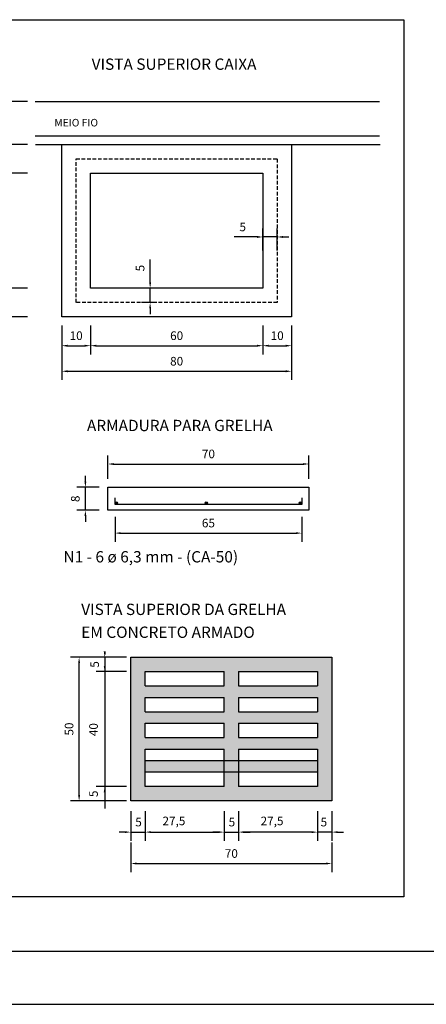
# Model space of a CAD drawing. Extents: x -9182 to 11365, y -30351 to -25804.
# Drawn here: x 857 to 1239, y -30351 to -29426 of the extents above; entities that cross this region are included whole.
import ezdxf

# ---------------------------------------------------------------- set-up
doc = ezdxf.new("R2010")
doc.units = 0
doc.header["$LTSCALE"] = 0.2
doc.header["$PDMODE"] = 34
doc.header["$PDSIZE"] = 0.5
doc.linetypes.add('HIDDEN', pattern=[9.525, 6.35, -3.175])
doc.layers.get('0').update_dxf_attribs({"linetype": 'CONTINUOUS'})
doc.layers.get('DEFPOINTS').update_dxf_attribs({"linetype": 'CONTINUOUS'})
doc.layers.add('FOLHA2', color=7, linetype='CONTINUOUS')
doc.layers.add('MEDIDAS', color=3, linetype='CONTINUOUS')
doc.styles.add('2MM', font='txt.shx', dxfattribs={"height": 1})
doc.dimstyles.get("Standard").update_dxf_attribs({"dimtxt": 0.18, "dimasz": 0.18, "dimexe": 0.18, "dimexo": 0.0625, "dimgap": 0.09, "dimtad": 0, "dimtih": 1, "dimtoh": 1, "dimdec": 4, "dimzin": 0, "dimtxsty": 'STANDARD', "dimcen": 0.09, "dimazin": 3, "dimtfac": 1, "dimtdec": 4, "dimtofl": 0, "dimtmove": 0, "dimatfit": 3, "dimtolj": 1, "dimtzin": 0})

# ---------------------------------------------------------------- blocks, each defined once
blk = doc.blocks.new('*D100')
at = {"color": 0, "linetype": 'BYBLOCK'}
for p, q in [((10952.83, 6305.86), (10952.83, 6295.53)), ((11022.83, 6305.86), (11022.83, 6295.53)), ((10954.83, 6298.53), (11020.83, 6298.53))]:
    blk.add_line(p, q, dxfattribs=at)
for points in [[(10954.83, 6298.86), (10954.83, 6298.2), (10952.83, 6298.53)], [(11020.83, 6298.86), (11020.83, 6298.2), (11022.83, 6298.53)]]:
    blk.add_solid(points, dxfattribs=at)
at = {"layer": 'DEFPOINTS', "color": 0, "linetype": 'BYBLOCK'}
for p in [(10952.83, 6308.86), (11022.83, 6308.86), (11022.83, 6298.53)]:
    blk.add_point(p, dxfattribs=at)
at = {"color": 0, "linetype": 'BYBLOCK', "insert": (10987.83, 6302.03), "char_height": 3, "attachment_point": 5}
blk.add_mtext('\\A1;70', dxfattribs=at)
blk = doc.blocks.new('*D101')
at = {"color": 0, "linetype": 'BYBLOCK'}
for p, q in [((10947.46, 6370.36), (10936.83, 6370.36)), ((10939.83, 6322.36), (10939.83, 6368.36)), ((10947.46, 6320.36), (10936.83, 6320.36))]:
    blk.add_line(p, q, dxfattribs=at)
for points in [[(10939.49, 6368.36), (10940.16, 6368.36), (10939.83, 6370.36)], [(10939.49, 6322.36), (10940.16, 6322.36), (10939.83, 6320.36)]]:
    blk.add_solid(points, dxfattribs=at)
at = {"layer": 'DEFPOINTS', "color": 0, "linetype": 'BYBLOCK'}
for p in [(10939.83, 6370.36), (10950.46, 6370.36), (10950.46, 6320.36)]:
    blk.add_point(p, dxfattribs=at)
at = {"color": 0, "linetype": 'BYBLOCK', "insert": (10936.33, 6345.36), "char_height": 3, "attachment_point": 5, "rotation": 90}
blk.add_mtext('\\A1;50', dxfattribs=at)
blk = doc.blocks.new('*D103')
at = {"color": 0, "linetype": 'BYBLOCK'}
for p, q in [((11008.36, 7427.53), (11008.36, 7429.53)), ((11013.2, 7425.53), (11005.36, 7425.53)), ((11008.36, 7417.53), (11008.36, 7425.53)), ((11013.2, 7417.53), (11005.36, 7417.53)), ((11008.36, 7415.53), (11008.36, 7413.53))]:
    blk.add_line(p, q, dxfattribs=at)
for points in [[(11008.03, 7427.53), (11008.69, 7427.53), (11008.36, 7425.53)], [(11008.03, 7415.53), (11008.69, 7415.53), (11008.36, 7417.53)]]:
    blk.add_solid(points, dxfattribs=at)
at = {"layer": 'DEFPOINTS', "color": 0, "linetype": 'BYBLOCK'}
for p in [(11008.36, 7425.53), (11016.2, 7425.53), (11016.2, 7417.53)]:
    blk.add_point(p, dxfattribs=at)
at = {"color": 0, "linetype": 'BYBLOCK', "insert": (11004.86, 7421.53), "char_height": 3, "attachment_point": 5, "rotation": 90}
blk.add_mtext('\\A1;8', dxfattribs=at)
blk = doc.blocks.new('*D105')
at = {"color": 0, "linetype": 'BYBLOCK'}
for p, q in [((11011.2, 7428.53), (11011.2, 7436.65)), ((11081.2, 7428.53), (11081.2, 7436.65)), ((11013.2, 7433.65), (11079.2, 7433.65))]:
    blk.add_line(p, q, dxfattribs=at)
for points in [[(11013.2, 7433.98), (11013.2, 7433.31), (11011.2, 7433.65)], [(11079.2, 7433.98), (11079.2, 7433.31), (11081.2, 7433.65)]]:
    blk.add_solid(points, dxfattribs=at)
at = {"layer": 'DEFPOINTS', "color": 0, "linetype": 'BYBLOCK'}
for p in [(11081.2, 7433.65), (11011.2, 7425.53), (11081.2, 7425.53)]:
    blk.add_point(p, dxfattribs=at)
at = {"color": 0, "linetype": 'BYBLOCK', "insert": (11046.2, 7437.15), "char_height": 3, "attachment_point": 5}
blk.add_mtext('\\A1;70', dxfattribs=at)
blk = doc.blocks.new('*D104')
at = {"color": 0, "linetype": 'BYBLOCK'}
for p, q in [((11013.7, 7415.31), (11013.7, 7406.59)), ((11078.7, 7415.31), (11078.7, 7406.59)), ((11015.7, 7409.59), (11076.7, 7409.59))]:
    blk.add_line(p, q, dxfattribs=at)
for points in [[(11015.7, 7409.92), (11015.7, 7409.25), (11013.7, 7409.59)], [(11076.7, 7409.92), (11076.7, 7409.25), (11078.7, 7409.59)]]:
    blk.add_solid(points, dxfattribs=at)
at = {"layer": 'DEFPOINTS', "color": 0, "linetype": 'BYBLOCK'}
for p in [(11013.7, 7418.31), (11078.7, 7418.31), (11078.7, 7409.59)]:
    blk.add_point(p, dxfattribs=at)
at = {"color": 0, "linetype": 'BYBLOCK', "insert": (11046.2, 7413.09), "char_height": 3, "attachment_point": 5}
blk.add_mtext('\\A1;65', dxfattribs=at)
blk = doc.blocks.new('*D110')
at = {"color": 0, "linetype": 'BYBLOCK'}
for p, q in [((10982.59, 7574.66), (10982.59, 7564.63)), ((11062.59, 7574.66), (11062.59, 7564.63)), ((10984.59, 7567.63), (11060.59, 7567.63))]:
    blk.add_line(p, q, dxfattribs=at)
for points in [[(10984.59, 7567.96), (10984.59, 7567.29), (10982.59, 7567.63)], [(11060.59, 7567.96), (11060.59, 7567.29), (11062.59, 7567.63)]]:
    blk.add_solid(points, dxfattribs=at)
at = {"layer": 'DEFPOINTS', "color": 0, "linetype": 'BYBLOCK'}
for p in [(10982.59, 7577.66), (11062.59, 7577.66), (11062.59, 7567.63)]:
    blk.add_point(p, dxfattribs=at)
at = {"color": 0, "linetype": 'BYBLOCK', "insert": (11022.59, 7571.13), "char_height": 3, "attachment_point": 5}
blk.add_mtext('\\A1;80', dxfattribs=at)
blk = doc.blocks.new('*D107')
at = {"color": 0, "linetype": 'BYBLOCK'}
for p, q in [((10992.59, 7583.55), (10992.59, 7573.52)), ((11052.59, 7583.55), (11052.59, 7573.52)), ((10994.59, 7576.52), (11050.59, 7576.52))]:
    blk.add_line(p, q, dxfattribs=at)
for points in [[(10994.59, 7576.86), (10994.59, 7576.19), (10992.59, 7576.52)], [(11050.59, 7576.86), (11050.59, 7576.19), (11052.59, 7576.52)]]:
    blk.add_solid(points, dxfattribs=at)
at = {"layer": 'DEFPOINTS', "color": 0, "linetype": 'BYBLOCK'}
for p in [(10992.59, 7586.55), (11052.59, 7586.55), (11052.59, 7576.52)]:
    blk.add_point(p, dxfattribs=at)
at = {"color": 0, "linetype": 'BYBLOCK', "insert": (11022.59, 7580.02), "char_height": 3, "attachment_point": 5}
blk.add_mtext('\\A1;60', dxfattribs=at)
blk = doc.blocks.new('*D115')
at = {"color": 0, "linetype": 'BYBLOCK'}
for p, q in [((10960.09, 7646.55), (10948.66, 7646.55)), ((10951.66, 7588.55), (10951.66, 7644.55)), ((10960.09, 7586.55), (10948.66, 7586.55))]:
    blk.add_line(p, q, dxfattribs=at)
for points in [[(10951.32, 7644.55), (10951.99, 7644.55), (10951.66, 7646.55)], [(10951.32, 7588.55), (10951.99, 7588.55), (10951.66, 7586.55)]]:
    blk.add_solid(points, dxfattribs=at)
at = {"layer": 'DEFPOINTS', "color": 0, "linetype": 'BYBLOCK'}
for p in [(10951.66, 7646.55), (10963.09, 7646.55), (10963.09, 7586.55)]:
    blk.add_point(p, dxfattribs=at)
at = {"color": 0, "linetype": 'BYBLOCK', "insert": (10948.16, 7616.55), "char_height": 3, "attachment_point": 5, "rotation": 90}
blk.add_mtext('\\A1;60', dxfattribs=at)
blk = doc.blocks.new('*D114')
at = {"color": 0, "linetype": 'BYBLOCK'}
for p, q in [((10970.64, 7636.55), (10959.2, 7636.55)), ((10962.2, 7598.55), (10962.2, 7634.55)), ((10970.64, 7596.55), (10959.2, 7596.55))]:
    blk.add_line(p, q, dxfattribs=at)
for points in [[(10961.87, 7634.55), (10962.53, 7634.55), (10962.2, 7636.55)], [(10961.87, 7598.55), (10962.53, 7598.55), (10962.2, 7596.55)]]:
    blk.add_solid(points, dxfattribs=at)
at = {"layer": 'DEFPOINTS', "color": 0, "linetype": 'BYBLOCK'}
for p in [(10962.2, 7636.55), (10973.64, 7636.55), (10973.64, 7596.55)]:
    blk.add_point(p, dxfattribs=at)
at = {"color": 0, "linetype": 'BYBLOCK', "insert": (10958.7, 7616.55), "char_height": 3, "attachment_point": 5, "rotation": 90}
blk.add_mtext('\\A1;40', dxfattribs=at)
blk = doc.blocks.new('*D113')
at = {"color": 0, "linetype": 'BYBLOCK'}
for p, q in [((10970.64, 7661.55), (10959.2, 7661.55)), ((10962.2, 7648.55), (10962.2, 7659.55)), ((10970.64, 7646.55), (10959.2, 7646.55))]:
    blk.add_line(p, q, dxfattribs=at)
for points in [[(10961.87, 7659.55), (10962.53, 7659.55), (10962.2, 7661.55)], [(10961.87, 7648.55), (10962.53, 7648.55), (10962.2, 7646.55)]]:
    blk.add_solid(points, dxfattribs=at)
at = {"layer": 'DEFPOINTS', "color": 0, "linetype": 'BYBLOCK'}
for p in [(10962.2, 7661.55), (10973.64, 7661.55), (10973.64, 7646.55)]:
    blk.add_point(p, dxfattribs=at)
at = {"color": 0, "linetype": 'BYBLOCK', "insert": (10958.7, 7654.05), "char_height": 3, "attachment_point": 5, "rotation": 90}
blk.add_mtext('\\A1;15', dxfattribs=at)
blk = doc.blocks.new('*D112')
at = {"color": 0, "linetype": 'BYBLOCK'}
for p, q in [((10970.64, 7646.55), (10959.2, 7646.55)), ((10962.2, 7638.55), (10962.2, 7644.55)), ((10970.64, 7636.55), (10959.2, 7636.55))]:
    blk.add_line(p, q, dxfattribs=at)
for points in [[(10961.87, 7644.55), (10962.53, 7644.55), (10962.2, 7646.55)], [(10961.87, 7638.55), (10962.53, 7638.55), (10962.2, 7636.55)]]:
    blk.add_solid(points, dxfattribs=at)
at = {"layer": 'DEFPOINTS', "color": 0, "linetype": 'BYBLOCK'}
for p in [(10962.2, 7646.55), (10973.64, 7646.55), (10973.64, 7636.55)]:
    blk.add_point(p, dxfattribs=at)
at = {"color": 0, "linetype": 'BYBLOCK', "insert": (10958.7, 7641.55), "char_height": 3, "attachment_point": 5, "rotation": 90}
blk.add_mtext('\\A1;10', dxfattribs=at)
blk = doc.blocks.new('*D111')
at = {"color": 0, "linetype": 'BYBLOCK'}
for p, q in [((10970.64, 7596.55), (10959.2, 7596.55)), ((10962.2, 7588.55), (10962.2, 7594.55)), ((10970.64, 7586.55), (10959.2, 7586.55))]:
    blk.add_line(p, q, dxfattribs=at)
for points in [[(10961.87, 7594.55), (10962.53, 7594.55), (10962.2, 7596.55)], [(10961.87, 7588.55), (10962.53, 7588.55), (10962.2, 7586.55)]]:
    blk.add_solid(points, dxfattribs=at)
at = {"layer": 'DEFPOINTS', "color": 0, "linetype": 'BYBLOCK'}
for p in [(10962.2, 7596.55), (10973.64, 7596.55), (10973.64, 7586.55)]:
    blk.add_point(p, dxfattribs=at)
at = {"color": 0, "linetype": 'BYBLOCK', "insert": (10958.7, 7591.55), "char_height": 3, "attachment_point": 5, "rotation": 90}
blk.add_mtext('\\A1;10', dxfattribs=at)
blk = doc.blocks.new('*D109')
at = {"color": 0, "linetype": 'BYBLOCK'}
for p, q in [((10982.59, 7583.55), (10982.59, 7573.52)), ((10992.59, 7583.55), (10992.59, 7573.52)), ((10984.59, 7576.52), (10990.59, 7576.52))]:
    blk.add_line(p, q, dxfattribs=at)
for points in [[(10984.59, 7576.86), (10984.59, 7576.19), (10982.59, 7576.52)], [(10990.59, 7576.86), (10990.59, 7576.19), (10992.59, 7576.52)]]:
    blk.add_solid(points, dxfattribs=at)
at = {"layer": 'DEFPOINTS', "color": 0, "linetype": 'BYBLOCK'}
for p in [(10982.59, 7586.55), (10992.59, 7586.55), (10992.59, 7576.52)]:
    blk.add_point(p, dxfattribs=at)
at = {"color": 0, "linetype": 'BYBLOCK', "insert": (10987.59, 7580.02), "char_height": 3, "attachment_point": 5}
blk.add_mtext('\\A1;10', dxfattribs=at)
blk = doc.blocks.new('*D108')
at = {"color": 0, "linetype": 'BYBLOCK'}
for p, q in [((11042.59, 7583.55), (11042.59, 7573.52)), ((11052.59, 7583.55), (11052.59, 7573.52)), ((11044.59, 7576.52), (11050.59, 7576.52))]:
    blk.add_line(p, q, dxfattribs=at)
for points in [[(11044.59, 7576.86), (11044.59, 7576.19), (11042.59, 7576.52)], [(11050.59, 7576.86), (11050.59, 7576.19), (11052.59, 7576.52)]]:
    blk.add_solid(points, dxfattribs=at)
at = {"layer": 'DEFPOINTS', "color": 0, "linetype": 'BYBLOCK'}
for p in [(11042.59, 7586.55), (11052.59, 7586.55), (11052.59, 7576.52)]:
    blk.add_point(p, dxfattribs=at)
at = {"color": 0, "linetype": 'BYBLOCK', "insert": (11047.59, 7580.02), "char_height": 3, "attachment_point": 5}
blk.add_mtext('\\A1;10', dxfattribs=at)
blk = doc.blocks.new('*D116')
at = {"color": 0, "linetype": 'BYBLOCK'}
for p, q in [((11042.59, 7609.65), (11042.59, 7617.39)), ((11047.59, 7609.65), (11047.59, 7617.39)), ((11040.59, 7614.39), (11032.59, 7614.39)), ((11047.59, 7614.39), (11042.59, 7614.39)), ((11049.59, 7614.39), (11051.59, 7614.39))]:
    blk.add_line(p, q, dxfattribs=at)
for points in [[(11040.59, 7614.73), (11040.59, 7614.06), (11042.59, 7614.39)], [(11049.59, 7614.73), (11049.59, 7614.06), (11047.59, 7614.39)]]:
    blk.add_solid(points, dxfattribs=at)
at = {"layer": 'DEFPOINTS', "color": 0, "linetype": 'BYBLOCK'}
for p in [(11042.59, 7614.39), (11042.59, 7606.65), (11047.59, 7606.65)]:
    blk.add_point(p, dxfattribs=at)
at = {"color": 0, "linetype": 'BYBLOCK', "insert": (11035.59, 7617.89), "char_height": 3, "attachment_point": 5}
blk.add_mtext('\\A1;5', dxfattribs=at)
blk = doc.blocks.new('*D117')
at = {"color": 0, "linetype": 'BYBLOCK'}
for p, q in [((11013.35, 7598.55), (11013.35, 7606.55)), ((11015.52, 7596.55), (11010.35, 7596.55)), ((11013.35, 7591.55), (11013.35, 7596.55)), ((11015.52, 7591.55), (11010.35, 7591.55)), ((11013.35, 7589.55), (11013.35, 7587.55))]:
    blk.add_line(p, q, dxfattribs=at)
for points in [[(11013.02, 7598.55), (11013.68, 7598.55), (11013.35, 7596.55)], [(11013.02, 7589.55), (11013.68, 7589.55), (11013.35, 7591.55)]]:
    blk.add_solid(points, dxfattribs=at)
at = {"layer": 'DEFPOINTS', "color": 0, "linetype": 'BYBLOCK'}
for p in [(11013.35, 7596.55), (11018.52, 7596.55), (11018.52, 7591.55)]:
    blk.add_point(p, dxfattribs=at)
at = {"color": 0, "linetype": 'BYBLOCK', "insert": (11009.85, 7603.55), "char_height": 3, "attachment_point": 5, "rotation": 90}
blk.add_mtext('\\A1;5', dxfattribs=at)
blk = doc.blocks.new('A$C6A3947FE')
h = blk.add_hatch(color=1)
h.paths.add_polyline_path([(23.00142, 74.83229), (23.00142, 24.83229), (93.00142, 24.83229), (93.00142, 74.83229)])
h.paths.add_polyline_path([(60.50142, 60.83229), (88.00142, 60.83229), (88.00142, 55.83229), (60.50142, 55.83229)], flags=16)
h.paths.add_polyline_path([(55.50142, 55.83229), (28.00142, 55.83229), (28.00142, 60.83229), (55.50142, 60.83229)], flags=16)
h.paths.add_polyline_path([(60.50142, 51.83229), (88.00142, 51.83229), (88.00142, 46.83229), (60.50142, 46.83229)], flags=16)
h.paths.add_polyline_path([(60.50142, 64.83229), (60.50142, 69.83229), (88.00142, 69.83229), (88.00142, 64.83229)], flags=16)
h.paths.add_polyline_path([(55.50142, 51.83229), (55.50142, 46.83229), (28.00142, 46.83229), (28.00142, 51.83229)], flags=16)
h.paths.add_polyline_path([(55.50142, 64.83229), (28.00142, 64.83229), (28.00142, 69.83229), (55.50142, 69.83229)], flags=16)
h.paths.add_polyline_path([(60.50142, 42.83229), (88.00142, 42.83229), (88.00142, 29.83229), (60.50142, 29.83229)], flags=16)
h.paths.add_polyline_path([(55.50142, 42.83229), (55.50142, 29.83229), (28.00142, 29.83229), (28.00142, 42.83229)], flags=16)
at = {"layer": 'MEDIDAS'}
h = blk.add_hatch(color=1, dxfattribs=at)
h.paths.add_polyline_path([(55.50142, 34.83229), (55.50142, 38.83229), (28.00142, 38.83229), (28.00142, 34.83229)])
h.paths.add_polyline_path([(88.00142, 34.83229), (88.00142, 38.83229), (60.50142, 38.83229), (60.50142, 34.83229)])
at = {"color": 1, "linetype": 'BYBLOCK'}
for p, q in [((13.90489, 76.83229, -253.86934), (13.90489, 75.83229, -253.86934)), ((21.53194, 74.83229, -253.86934), (10.90489, 74.83229, -253.86934)), ((13.90489, 74.83229, -253.86934), (13.90489, 69.83229, -253.86934)), ((21.53194, 69.83229, -253.86934), (10.90489, 69.83229, -253.86934)), ((21.53194, 69.83229, -253.86934), (10.90489, 69.83229, -253.86934)), ((13.90489, 69.83229, -253.86934), (13.90489, 23.83229, -253.86934)), ((21.53194, 29.83229, -253.86934), (10.90489, 29.83229, -253.86934)), ((13.90489, 27.83229, -253.86934), (13.90489, 22.18248, -253.86934)), ((13.90489, 27.83229, -253.86934), (13.90489, 22.18248, -253.86934)), ((21.53194, 24.83229, -253.86934), (10.90489, 24.83229, -253.86934)), ((23.00142, 21.27726, -253.86934), (23.00142, 10.9437, -253.86934)), ((28.00142, 21.27726, -253.86934), (28.00142, 10.9437, -253.86934)), ((28.00142, 21.27726, -253.86934), (28.00142, 10.9437, -253.86934)), ((55.50142, 21.27726, -253.86934), (55.50142, 10.9437, -253.86934)), ((55.50142, 21.27726, -253.86934), (55.50142, 10.9437, -253.86934)), ((60.50142, 21.27726, -253.86934), (60.50142, 10.9437, -253.86934)), ((60.50142, 21.27726, -253.86934), (60.50142, 10.9437, -253.86934)), ((88.00142, 21.27726, -253.86934), (88.00142, 10.9437, -253.86934)), ((88.00142, 21.27726, -253.86934), (88.00142, 10.9437, -253.86934)), ((93.00142, 21.27726, -253.86934), (93.00142, 10.9437, -253.86934)), ((21.00142, 13.9437, -253.86934), (19.00142, 13.9437, -253.86934)), ((23.00142, 13.9437, -253.86934), (28.00142, 13.9437, -253.86934)), ((30.00142, 13.9437, -253.86934), (53.50142, 13.9437, -253.86934)), ((30.00142, 13.9437, -253.86934), (38.00142, 13.9437, -253.86934)), ((53.50142, 13.9437, -253.86934), (51.50142, 13.9437, -253.86934)), ((55.50142, 13.9437, -253.86934), (60.50142, 13.9437, -253.86934)), ((86.00142, 13.9437, -253.86934), (62.50142, 13.9437, -253.86934)), ((62.50142, 13.9437, -253.86934), (64.50142, 13.9437, -253.86934)), ((86.00142, 13.9437, -253.86934), (73.00142, 13.9437, -253.86934)), ((93.00142, 13.9437, -253.86934), (88.00142, 13.9437, -253.86934)), ((95.00142, 13.9437, -253.86934), (97.00142, 13.9437, -253.86934))]:
    blk.add_line(p, q, dxfattribs=at)
at = {"color": 1}
for p, q in [((23.00142, 74.83229, -253.86934), (93.00142, 74.83229, -253.86934)), ((23.00142, 24.83229, -253.86934), (23.00142, 74.83229, -253.86934)), ((93.00142, 74.83229, -253.86934), (93.00142, 24.83229, -253.86934)), ((28.00142, 64.83229, -253.86934), (28.00142, 69.83229, -253.86934)), ((28.00142, 69.83229, -253.86934), (55.50142, 69.83229, -253.86934)), ((55.50142, 64.83229, -253.86934), (55.50142, 69.83229, -253.86934)), ((60.50142, 69.83229, -253.86934), (88.00142, 69.83229, -253.86934)), ((60.50142, 69.83229, -253.86934), (60.50142, 64.83229, -253.86934)), ((88.00142, 69.83229, -253.86934), (88.00142, 64.83229, -253.86934)), ((28.00142, 64.83229, -253.86934), (55.50142, 64.83229, -253.86934)), ((60.50142, 64.83229, -253.86934), (88.00142, 64.83229, -253.86934)), ((28.00142, 55.83229, -253.86934), (28.00142, 60.83229, -253.86934)), ((28.00142, 60.83229, -253.86934), (55.50142, 60.83229, -253.86934)), ((55.50142, 55.83229, -253.86934), (55.50142, 60.83229, -253.86934)), ((60.50142, 60.83229, -253.86934), (88.00142, 60.83229, -253.86934)), ((60.50142, 60.83229, -253.86934), (60.50142, 55.83229, -253.86934)), ((88.00142, 60.83229, -253.86934), (88.00142, 55.83229, -253.86934)), ((28.00142, 55.83229, -253.86934), (55.50142, 55.83229, -253.86934)), ((60.50142, 55.83229, -253.86934), (88.00142, 55.83229, -253.86934)), ((28.00142, 46.83229, -253.86934), (28.00142, 51.83229, -253.86934)), ((28.00142, 51.83229, -253.86934), (55.50142, 51.83229, -253.86934)), ((55.50142, 46.83229, -253.86934), (55.50142, 51.83229, -253.86934)), ((60.50142, 51.83229, -253.86934), (88.00142, 51.83229, -253.86934)), ((60.50142, 51.83229, -253.86934), (60.50142, 46.83229, -253.86934)), ((88.00142, 51.83229, -253.86934), (88.00142, 46.83229, -253.86934)), ((28.00142, 46.83229, -253.86934), (55.50142, 46.83229, -253.86934)), ((60.50142, 46.83229, -253.86934), (88.00142, 46.83229, -253.86934)), ((28.00142, 42.83229, -253.86934), (55.50142, 42.83229, -253.86934)), ((28.00142, 29.83229, -253.86934), (28.00142, 42.83229, -253.86934)), ((55.50142, 29.83229, -253.86934), (55.50142, 42.83229, -253.86934)), ((60.50142, 42.83229, -253.86934), (88.00142, 42.83229, -253.86934)), ((60.50142, 42.83229, -253.86934), (60.50142, 29.83229, -253.86934)), ((88.00142, 42.83229, -253.86934), (88.00142, 29.83229, -253.86934)), ((55.50142, 29.83229, -253.86934), (28.00142, 29.83229, -253.86934)), ((88.00142, 29.83229, -253.86934), (60.50142, 29.83229, -253.86934)), ((93.00142, 24.83229, -253.86934), (23.00142, 24.83229, -253.86934))]:
    blk.add_line(p, q, dxfattribs=at)
at = {"color": 1, "linetype": 'BYBLOCK'}
for points in [[(13.57156, 76.83229, -253.86934), (14.23822, 76.83229, -253.86934), (13.90489, 74.83229, -253.86934)], [(13.57156, 71.83229, -253.86934), (14.23822, 71.83229, -253.86934), (13.90489, 69.83229, -253.86934)], [(13.57156, 27.83229, -253.86934), (14.23822, 27.83229, -253.86934), (13.90489, 29.83229, -253.86934)], [(21.00142, 14.27703, -253.86934), (21.00142, 13.61037, -253.86934), (23.00142, 13.9437, -253.86934)], [(30.00142, 14.27703, -253.86934), (30.00142, 13.61037, -253.86934), (28.00142, 13.9437, -253.86934)], [(30.00142, 14.27703, -253.86934), (30.00142, 13.61037, -253.86934), (28.00142, 13.9437, -253.86934)], [(53.50142, 14.27703, -253.86934), (53.50142, 13.61037, -253.86934), (55.50142, 13.9437, -253.86934)], [(53.50142, 14.27703, -253.86934), (53.50142, 13.61037, -253.86934), (55.50142, 13.9437, -253.86934)], [(62.50142, 14.27703, -253.86934), (62.50142, 13.61037, -253.86934), (60.50142, 13.9437, -253.86934)], [(62.50142, 14.27703, -253.86934), (62.50142, 13.61037, -253.86934), (60.50142, 13.9437, -253.86934)], [(86.00142, 14.27703, -253.86934), (86.00142, 13.61037, -253.86934), (88.00142, 13.9437, -253.86934)], [(86.00142, 14.27703, -253.86934), (86.00142, 13.61037, -253.86934), (88.00142, 13.9437, -253.86934)], [(95.00142, 14.27703, -253.86934), (95.00142, 13.61037, -253.86934), (93.00142, 13.9437, -253.86934)]]:
    blk.add_solid(points, dxfattribs=at)
at = {"layer": 'DEFPOINTS', "color": 1, "linetype": 'BYBLOCK'}
for p in [(13.90489, 69.83229, -253.86934), (28.00142, 13.9437, -253.86934), (55.50142, 13.9437, -253.86934), (60.50142, 13.9437, -253.86934), (88.00142, 13.9437, -253.86934)]:
    blk.add_point(p, dxfattribs=at)
at = {"layer": 'DEFPOINTS', "color": 0, "linetype": 'BYBLOCK'}
for p in [(24.53194, 29.83229, -253.86934), (24.53194, 24.83229, -253.86934)]:
    blk.add_point(p, dxfattribs=at)
at = {"layer": 'MEDIDAS', "color": 1}
for p, q in [((28.00142, 38.83229, -253.86934), (88.00142, 38.83229, -253.86934)), ((28.00142, 34.83229, -253.86934), (28.00142, 38.83229, -253.86934)), ((88.00142, 38.83229, -253.86934), (88.00142, 34.83229, -253.86934)), ((88.00142, 34.83229, -253.86934), (28.00142, 34.83229, -253.86934))]:
    blk.add_line(p, q, dxfattribs=at)
at = {"color": 1, "linetype": 'BYBLOCK', "char_height": 3, "attachment_point": 5, "rotation": 90}
for s, insert in [('\\A1;5', (10.40489, 72.32699, -253.86934)), ('40', (10.40489, 49.62263, -253.86934)), ('5', (10.40489, 27.28799, -253.86934))]:
    blk.add_mtext(s, dxfattribs=dict(at, insert=insert))
at = {"color": 1, "linetype": 'BYBLOCK', "char_height": 3, "attachment_point": 5}
for s, insert in [('\\A1;5', (25.69835, 17.4437, -253.86934)), ('27,5', (38.00534, 17.4437, -253.86934)), ('\\A1;5', (58.19835, 17.4437, -253.86934)), ('27,5', (72.18192, 17.4437, -253.86934)), ('\\A1;5', (90.21468, 17.4437, -253.86934))]:
    blk.add_mtext(s, dxfattribs=dict(at, insert=insert))
at = {"layer": 'MEDIDAS', "style": '2MM'}
for s, p in [('VISTA SUPERIOR DA GRELHA', (5.73485, 89.53216, -253.86934)), ('EM CONCRETO ARMADO', (5.73485, 81.56304, -253.86934))]:
    blk.add_text(s, height=3.9375, dxfattribs=at).set_placement(p)
at = {"color": 1}
dim = blk.add_linear_dim(base=(5.00001, 74.83229, -253.86934), p1=(15.62706, 24.83229, -253.86934), p2=(15.62706, 74.83229, -253.86934), angle=90, dimstyle='STANDARD', override={"dimtxt": 3, "dimasz": 2, "dimexe": 3, "dimexo": 3, "dimgap": 2, "dimtad": 1, "dimtih": 0, "dimtoh": 0, "dimzin": 8, "dimlunit": 6, "dimcen": 5, "dimtofl": 1}, dxfattribs=at)
dim.commit()
dim.dimension.update_dxf_attribs({"geometry": '*D101', "text_midpoint": (6.50001, 49.83229, -253.86934), "insert": (-10934.82815, -6295.5311)})
dim = blk.add_linear_dim(base=(93.00142, 3, -253.86934), p1=(23.00142, 13.33356, -253.86934), p2=(93.00142, 13.33356, -253.86934), dimstyle='STANDARD', override={"dimtxt": 3, "dimasz": 2, "dimexe": 3, "dimexo": 3, "dimgap": 2, "dimtad": 1, "dimtih": 0, "dimtoh": 0, "dimzin": 8, "dimlunit": 6, "dimcen": 5, "dimtofl": 1}, dxfattribs=at)
dim.commit()
dim.dimension.update_dxf_attribs({"geometry": '*D100', "text_midpoint": (58.00142, 6.5, -253.86934), "insert": (-10929.82815, -6295.5311)})
blk = doc.blocks.new('A$C44D2422B')
for points in [[(17.99984, 21.31893, 1), (18.82815, 21.31893, 1)], [(49.31628, 21.31893, 1), (50.1446, 21.31893, 1)], [(82.10806, 21.31893, 1), (82.93637, 21.31893, 1)]]:
    blk.add_hatch(color=256).paths.add_polyline_path(points)
for p, q in [((15.4681, 18.80887, -761.60802), (15.4681, 26.80887, -761.60802)), ((15.4681, 26.80887, -761.60802), (85.4681, 26.80887, -761.60802)), ((85.4681, 26.80887, -761.60802), (85.4681, 18.80887, -761.60802)), ((17.9681, 20.87796, -761.60802), (17.9681, 23.18797, -761.60802)), ((82.9681, 20.87796, -761.60802), (17.9681, 20.87796, -761.60802)), ((82.9681, 23.18797, -761.60802), (82.9681, 20.87796, -761.60802)), ((85.4681, 18.80887, -761.60802), (15.4681, 18.80887, -761.60802))]:
    blk.add_line(p, q)
for centre in [(18.414, 21.31893, -761.60802), (49.73044, 21.31893, -761.60802), (82.52221, 21.31893, -761.60802)]:
    blk.add_circle(centre, 0.41416)
at = {"layer": 'MEDIDAS', "style": '2MM'}
for s, p in [('ARMADURA PARA GRELHA', (8.16609, 46.37066, -761.60802)), ('N1 - 6 ø 6,3 mm - (CA-50)', (0, 0.65624, -761.60802))]:
    blk.add_text(s, height=3.9375, dxfattribs=at).set_placement(p)
at = {"color": 1}
for base, p1, p2, picture, middle in [((85.4681, 34.92738, -761.60802), (15.4681, 26.80887, -761.60802), (85.4681, 26.80887, -761.60802), '*D105', (50.4681, 38.42738, -761.60802)), ((82.9681, 10.865, -761.60802), (17.9681, 19.58852, -761.60802), (82.9681, 19.58852, -761.60802), '*D104', (50.4681, 14.365, -761.60802))]:
    dim = blk.add_linear_dim(base=base, p1=p1, p2=p2, dimstyle='STANDARD', override={"dimtxt": 3, "dimasz": 2, "dimexe": 3, "dimexo": 3, "dimgap": 2, "dimtad": 1, "dimtih": 0, "dimtoh": 0, "dimzin": 8, "dimlunit": 6, "dimcen": 5, "dimtofl": 1}, dxfattribs=at)
    dim.commit()
    dim.dimension.update_dxf_attribs({"geometry": picture, "text_midpoint": middle, "insert": (-10995.72715, -7398.72072)})
dim = blk.add_linear_dim(base=(7.63304, 26.80887, -761.60802), p1=(15.4681, 18.80887, -761.60802), p2=(15.4681, 26.80887, -761.60802), angle=90, dimstyle='STANDARD', override={"dimtxt": 3, "dimasz": 2, "dimexe": 3, "dimexo": 3, "dimgap": 2, "dimtad": 1, "dimtih": 0, "dimtoh": 0, "dimzin": 8, "dimlunit": 6, "dimcen": 5, "dimtofl": 1}, dxfattribs=at)
dim.commit()
dim.dimension.update_dxf_attribs({"geometry": '*D103', "text_midpoint": (9.13304, 22.80887, -761.60802), "insert": (-11000.72715, -7398.72072)})
blk = doc.blocks.new('A$C447A3C67')
for p, q in [((26.66479, 96.92588, -761.60802), (146.61087, 96.92588, -761.60802)), ((26.66479, 84.92588, -761.60802), (146.61087, 84.92588, -761.60802)), ((26.76453, 81.92588, -761.60802), (146.83116, 81.92588, -761.60802)), ((35.93228, 21.92588, -761.60802), (35.93228, 81.92588, -761.60802)), ((115.93228, 81.92588, -761.60802), (115.93228, 21.92588, -761.60802)), ((45.93228, 71.92588, -761.60802), (105.93228, 71.92588, -761.60802)), ((45.93228, 31.92588, -761.60802), (45.93228, 71.92588, -761.60802)), ((105.93228, 71.92588, -761.60802), (105.93228, 31.92588, -761.60802)), ((105.93228, 31.92588, -761.60802), (45.93228, 31.92588, -761.60802)), ((115.93228, 21.92588, -761.60802), (35.93228, 21.92588, -761.60802))]:
    blk.add_line(p, q)
at = {"color": 2, "linetype": 'HIDDEN'}
for p, q in [((40.93228, 76.92588, -761.60802), (110.93228, 76.92588, -761.60802)), ((40.93228, 26.92588, -761.60802), (40.93228, 76.92588, -761.60802)), ((110.93228, 76.92588, -761.60802), (110.93228, 26.92588, -761.60802)), ((110.93228, 26.92588, -761.60802), (40.93228, 26.92588, -761.60802))]:
    blk.add_line(p, q, dxfattribs=at)
at = {"layer": 'MEDIDAS', "style": '2MM'}
for s, height, p in [('VISTA SUPERIOR CAIXA', 3.9375, (46.33656, 107.95822, -761.60802)), ('MEIO FIO', 2.625, (33.34903, 88.2442, -761.60802))]:
    blk.add_text(s, height=height, dxfattribs=at).set_placement(p)
at = {"color": 1}
for base, p1, p2, picture, middle in [((15.54575, 96.92588, -761.60802), (26.98436, 81.92588, -761.60802), (26.98436, 96.92588, -761.60802), '*D113', (12.04575, 89.42588, -761.60802)), ((4.99999, 81.92588, -761.60802), (16.4386, 21.92588, -761.60802), (16.4386, 81.92588, -761.60802), '*D115', (1.49999, 51.92588, -761.60802)), ((15.54575, 81.92588, -761.60802), (26.98436, 71.92588, -761.60802), (26.98436, 81.92588, -761.60802), '*D112', (12.04575, 76.92588, -761.60802)), ((15.54575, 71.92588, -761.60802), (26.98436, 31.92588, -761.60802), (26.98436, 71.92588, -761.60802), '*D114', (12.04575, 51.92588, -761.60802)), ((66.69395, 31.92588, -761.60802), (71.86266, 26.92588, -761.60802), (71.86266, 31.92588, -761.60802), '*D117', (63.19395, 38.92588, -761.60802)), ((15.54575, 31.92588, -761.60802), (26.98436, 21.92588, -761.60802), (26.98436, 31.92588, -761.60802), '*D111', (12.04575, 26.92588, -761.60802))]:
    dim = blk.add_linear_dim(base=base, p1=p1, p2=p2, angle=90, dimstyle='STANDARD', override={"dimtxt": 3, "dimasz": 2, "dimexe": 3, "dimexo": 3, "dimgap": 2, "dimtad": 1, "dimtih": 0, "dimtoh": 0, "dimzin": 8, "dimlunit": 6, "dimcen": 5, "dimtofl": 1}, dxfattribs=at)
    dim.commit()
    dim.dimension.update_dxf_attribs({"geometry": picture, "text_midpoint": middle, "insert": (-10946.65559, -7564.628)})
for base, p1, p2, picture, middle, set_off in [((105.93228, 49.76628, -761.60802), (110.93228, 42.01972, -761.60802), (105.93228, 42.01972, -761.60802), '*D116', (88.93228, 53.26628, -761.60802), (-10936.65559, -7564.628)), ((45.93228, 11.89421, -761.60802), (35.93228, 21.92588, -761.60802), (45.93228, 21.92588, -761.60802), '*D109', (40.93228, 15.39421, -761.60802), (-10946.65559, -7564.628)), ((105.93228, 11.89421, -761.60802), (45.93228, 21.92588, -761.60802), (105.93228, 21.92588, -761.60802), '*D107', (75.93228, 15.39421, -761.60802), (-10946.65559, -7564.628)), ((115.93228, 11.89421, -761.60802), (105.93228, 21.92588, -761.60802), (115.93228, 21.92588, -761.60802), '*D108', (100.93228, 15.39421, -761.60802), (-10936.65559, -7564.628)), ((115.93228, 3.00001, -761.60802), (35.93228, 13.03168, -761.60802), (115.93228, 13.03168, -761.60802), '*D110', (75.93228, 6.50001, -761.60802), (-10946.65559, -7564.628))]:
    dim = blk.add_linear_dim(base=base, p1=p1, p2=p2, dimstyle='STANDARD', override={"dimtxt": 3, "dimasz": 2, "dimexe": 3, "dimexo": 3, "dimgap": 2, "dimtad": 1, "dimtih": 0, "dimtoh": 0, "dimzin": 8, "dimlunit": 6, "dimcen": 5, "dimtofl": 1}, dxfattribs=at)
    dim.commit()
    dim.dimension.update_dxf_attribs({"geometry": picture, "text_midpoint": middle, "insert": set_off})

msp = doc.modelspace()

# ---------------------------------------------------------------- linework, layer by layer
at = {"layer": 'FOLHA2', "color": 0, "linetype": 'BYBLOCK'}
msp.add_line((-1830.42658, -30301.28442, -467.17262), (2122.57342, -30301.28442, -467.17262), dxfattribs=at)
at = {"layer": 'FOLHA2', "color": 1, "linetype": 'BYBLOCK'}
msp.add_line((-1930.42658, -30351.28442, -467.17262), (2172.57342, -30351.28442, -467.17262), dxfattribs=at)
at = {"layer": 'MEDIDAS', "color": 1, "elevation": 638.72996}
msp.add_lwpolyline([(-382.8176, -29425.67954), (1218.16416, -29425.67954), (1218.16416, -30250.31672), (-382.8176, -30250.31672)], close=True, dxfattribs=at)

# ---------------------------------------------------------------- block references
at = {"xscale": 2.700000000000728, "yscale": 2.700000000000728, "zscale": 2.700000000000003}
for name, p in [('A$C447A3C67', (799.61429, -29764.28162, 638.72996)), ('A$C44D2422B', (898.22341, -29937.6705, 638.72996)), ('A$C6A3947FE', (899.43403, -30227.05693, 638.72996))]:
    msp.add_blockref(name, p, dxfattribs=at)

doc.saveas('drawing.dxf')
